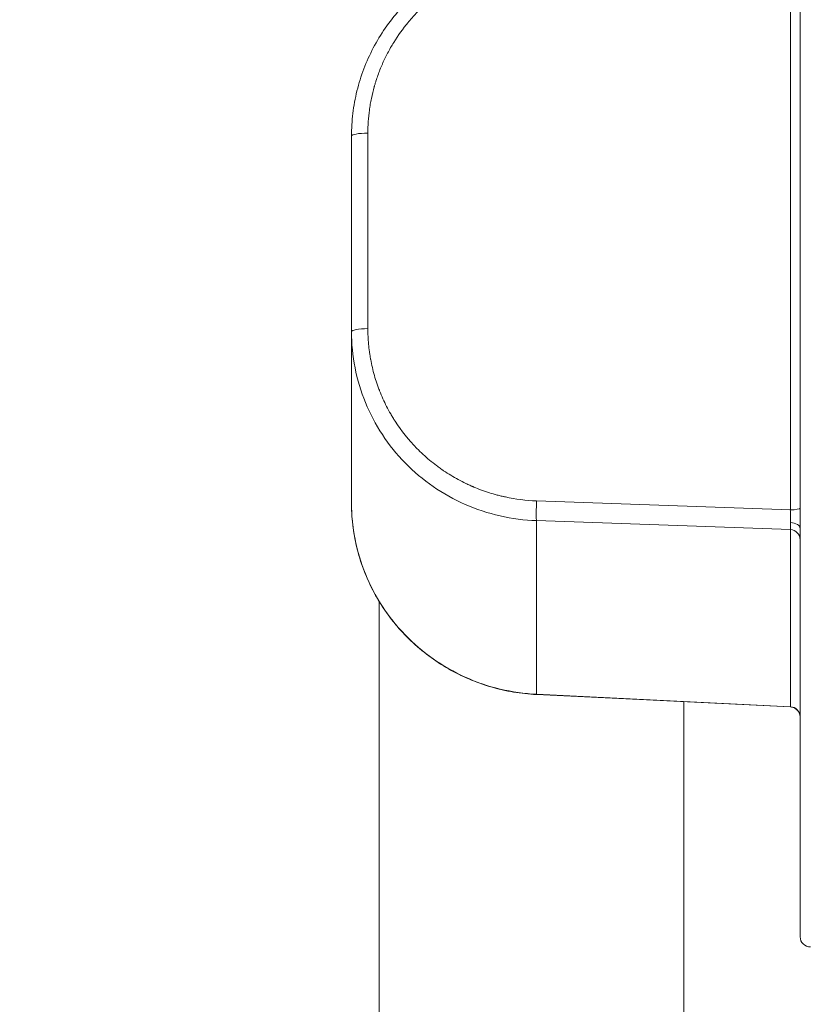
# Model space of a CAD drawing. Units: millimetres. Extents: x 569 to 9049, y -3 to 8577.
# Drawn here: x 7975 to 8205, y 2756 to 3044 of the extents above; entities that cross this region are included whole.
import ezdxf

# ---------------------------------------------------------------- set-up
doc = ezdxf.new("R2010")
doc.units = ezdxf.units.MM
doc.header["$MEASUREMENT"] = 0
doc.layers.add('OA', color=7, linetype='Continuous')
doc.styles.get("Standard").update_dxf_attribs({"font": 'arial.ttf'})
doc.dimstyles.new('MURAT', dxfattribs={"dimtxt": 150, "dimasz": 200, "dimexe": 50, "dimexo": 150, "dimgap": 150, "dimtad": 1, "dimdec": 0, "dimtxsty": 'Standard', "dimcen": 0, "dimclrd": 256, "dimadec": 0, "dimazin": 0, "dimtfac": 1, "dimtdec": 0, "dimtmove": 0, "dimatfit": 3, "dimfxl": 1, "dimarcsym": 0})

# ---------------------------------------------------------------- blocks, each defined once
blk = doc.blocks.new('*D5')
at = {"layer": 'Defpoints', "color": 0, "transparency": 16777216}
for p in [(7541.88, 2913.16), (9041.88, 2913.16), (9041.88, 2333.85)]:
    blk.add_point(p, dxfattribs=at)
at = {"layer": 'OA', "color": 0, "lineweight": -2, "transparency": 16777216}
for p, q in [((7541.88, 2453.85), (7541.88, 2333.85)), ((9041.88, 2453.85), (9041.88, 2333.85))]:
    blk.add_line(p, q, dxfattribs=at)
at = {"layer": 'OA', "lineweight": -2, "transparency": 16777216}
blk.add_line((7661.88, 2333.85), (8921.88, 2333.85), dxfattribs=at)
at = {"layer": 'OA', "transparency": 16777216}
for points in [[(7661.88, 2353.85), (7661.88, 2313.85), (7541.88, 2333.85)], [(8921.88, 2353.85), (8921.88, 2313.85), (9041.88, 2333.85)]]:
    blk.add_solid(points, dxfattribs=at)
at = {"layer": 'OA', "color": 0, "transparency": 16777216, "insert": (8291.88, 2217.26), "char_height": 150, "attachment_point": 5}
blk.add_mtext('150', dxfattribs=at)

msp = doc.modelspace()

# ---------------------------------------------------------------- linework, layer by layer
at = {"color": 0, "linetype": 'Continuous', "lineweight": 0}
for p, q in [((8200.17, 2900.72), (8200.17, 3090.53)), ((8072.04, 3009.89), (8072.04, 2952.77)), ((8076.82, 3010.76), (8076.82, 2953.64)), ((8072.04, 2952.77), (8072.04, 2939.37)), ((8072.04, 2939.37), (8072.04, 2936.21)), ((8072.04, 2936.21), (8072.04, 2913.32)), ((8072.07, 2936.21), (8072.04, 2936.21)), ((8080.17, 2924.07), (8080.17, 2924.07)), ((8072.04, 2913.32), (8072.04, 2910.16)), ((8072.04, 2910.16), (8072.04, 2902.73)), ((8072.07, 2910.16), (8072.04, 2910.16)), ((8126.07, 2903.34), (8200.17, 2900.72)), ((8126.07, 2897.56), (8200.17, 2894.93)), ((8126.07, 2897.56), (8126.07, 2846.84)), ((8200.17, 2843.21), (8200.17, 2894.93)), ((8080.17, 2873.88), (8080.17, 2572.65)), ((8200.19, 2843.13), (8126.05, 2846.77)), ((8126.07, 2846.84), (8200.17, 2843.21)), ((8169.07, 2844.66), (8169.07, 2572.65))]:
    msp.add_line(p, q, dxfattribs=at)
msp.add_arc((8206.04, 2776.03), 3, 180, 270, dxfattribs=at)
for centre, major_axis, ratio, start_param, end_param in [((8077.04, 3009.89), (-5, 0), 0.173648, -1.527163, 0), ((8077.04, 2952.77), (-5, 0), 0.173648, -1.527163, 0), ((8126.29, 2902.48), (-0.18, -5), 0.050483, -1.569008, -0.17459), ((8126.29, 2902.48), (-0.18, -5), 0.050483, -1.743484, -1.569008), ((8200.04, 2899.84), (-0.11, 5), 0.030047, -1.56969, -1.395069), ((8200.04, 2895.27), (3, 0), 0.573576, 0, 1.509129), ((8200.04, 2891.98), (3, 0), 0.984808, 0, 1.527163)]:
    msp.add_ellipse(centre, major_axis=major_axis, ratio=ratio, start_param=start_param, end_param=end_param, dxfattribs=at)
at = {"color": 0, "linetype": 'Continuous', "lineweight": 0, "extrusion": (0, 0, -1)}
for centre, major_axis, ratio, start_param, end_param in [((8200.04, 2901.24), (3, 0), 0.173648, 0, 1.527163), ((8126.29, 2851.76), (-0.25, -4.99), 0.026767, -0.174428, 0), ((8200.04, 2848.13), (0.15, -5), 0.016003, 0.001282, 0.175977), ((8200.04, 2840.25), (3, 0), 0.984808, -1.527163, 0)]:
    msp.add_ellipse(centre, major_axis=major_axis, ratio=ratio, start_param=start_param, end_param=end_param, dxfattribs=at)
msp.add_spline([(9041.92, 3608.16), (9041.92, 3999.19), (9041.92, 4366.29), (8584.82, 5645.4), (7541.57, 6067.62), (7318.74, 6075.24), (6316.87, 6679.19), (6070.07, 7105.45), (5175.03, 7904.47), (3887.34, 8237.6), (2442, 7820.27), (1590.4, 6955.59), (1214.26, 5876.09), (1725.18, 5034.35), (1726.57, 4742.81), (1665.97, 4342.33), (1420.84, 4174.53), (1103.1, 4083.58), (1068.19, 3939.75), (1056.39, 3389.68), (1118.84, 2829.44), (1884.7, 1813.24), (1971.19, 727.96), (3254.87, 14.32), (3834.21, 14.32), (4639.81, 14.32), (5283.18, 14.32), (5926.56, 14.32), (6362.07, 14.32), (6728.3, 14.32), (6980.7, 14.32), (7329.17, 10.22), (7559.74, 10.22), (8405.96, 255.66), (9041.92, 1494.17), (9041.92, 1835.22), (9041.92, 2477.66), (9041.92, 2913.88), (9041.92, 3608.16)], degree=3)
at = {"color": 0, "linetype": 'Continuous', "lineweight": 0}
for points, knots in [([(8203.04, 3090.53), (8203.04, 3081.67), (8203.04, 3072.82), (8203.04, 3063.98), (8203.04, 3059.57), (8203.04, 3055.15), (8203.04, 3050.74), (8203.04, 3048.53), (8203.04, 3046.33), (8203.04, 3044.13), (8203.04, 3041.93), (8203.04, 3039.73), (8203.04, 3037.54), (8203.04, 3028.77), (8203.04, 3020.08), (8203.04, 3011.45), (8203.04, 3002.83), (8203.04, 2994.28), (8203.04, 2985.8), (8203.04, 2977.32), (8203.04, 2968.92), (8203.04, 2960.59), (8203.04, 2952.26), (8203.04, 2944.01), (8203.04, 2935.84), (8203.04, 2927.67), (8203.04, 2919.59), (8203.04, 2911.59), (8203.04, 2907.6), (8203.04, 2903.65), (8203.04, 2899.75), (8203.04, 2895.85), (8203.04, 2892), (8203.04, 2888.2), (8203.04, 2880.61), (8203.04, 2873.23), (8203.04, 2866.07), (8203.04, 2858.91), (8203.04, 2851.97), (8203.04, 2845.3), (8203.04, 2843.63), (8203.04, 2841.98), (8203.04, 2840.34), (8203.04, 2838.7), (8203.04, 2837.09), (8203.04, 2835.5), (8203.04, 2832.31), (8203.04, 2829.23), (8203.04, 2826.24), (8203.04, 2820.27), (8203.04, 2814.69), (8203.04, 2809.56), (8203.04, 2806.99), (8203.04, 2804.54), (8203.04, 2802.21), (8203.04, 2801.04), (8203.04, 2799.9), (8203.04, 2798.79), (8203.04, 2798.24), (8203.04, 2797.7), (8203.04, 2797.16), (8203.04, 2796.62), (8203.04, 2796.09), (8203.04, 2795.57), (8203.04, 2791.42), (8203.04, 2787.87), (8203.04, 2784.98), (8203.04, 2782.09), (8203.04, 2779.85), (8203.04, 2778.33), (8203.04, 2778.14), (8203.04, 2777.96), (8203.04, 2777.79), (8203.04, 2777.62), (8203.04, 2777.47), (8203.04, 2777.32), (8203.04, 2777.04), (8203.04, 2776.8), (8203.04, 2776.61), (8203.04, 2776.22), (8203.04, 2776.03), (8203.04, 2776.03)], [0, 0, 0, 0, 0.0625, 0.0625, 0.0625, 0.09375, 0.09375, 0.09375, 0.109375, 0.109375, 0.109375, 0.125, 0.125, 0.125, 0.1875, 0.1875, 0.1875, 0.25, 0.25, 0.25, 0.3125, 0.3125, 0.3125, 0.375, 0.375, 0.375, 0.4375, 0.4375, 0.4375, 0.46875, 0.46875, 0.46875, 0.5, 0.5, 0.5, 0.5625, 0.5625, 0.5625, 0.625, 0.625, 0.625, 0.640625, 0.640625, 0.640625, 0.65625, 0.65625, 0.65625, 0.6875, 0.6875, 0.6875, 0.75, 0.75, 0.75, 0.78125, 0.78125, 0.78125, 0.796875, 0.796875, 0.796875, 0.804688, 0.804688, 0.804688, 0.8125, 0.8125, 0.8125, 0.875, 0.875, 0.875, 0.9375, 0.9375, 0.9375, 0.945312, 0.945312, 0.945312, 0.953125, 0.953125, 0.953125, 0.96875, 0.96875, 0.96875, 1, 1, 1, 1]), ([(8072.04, 3009.89), (8072.04, 3012.1), (8072.17, 3014.31), (8072.71, 3018.71), (8073.11, 3020.92), (8074.18, 3025.27), (8074.85, 3027.41), (8076.44, 3031.6), (8077.37, 3033.65), (8079.45, 3037.63), (8080.62, 3039.56), (8083.18, 3043.26), (8084.57, 3045.04), (8087.55, 3048.41), (8089.15, 3050.02), (8092.53, 3053.02), (8094.31, 3054.43), (8097.43, 3056.6), (8098.74, 3057.44), (8100.08, 3058.22)], [0, 0, 0, 0, 6.700092, 6.700092, 13.480307, 13.480307, 20.269117, 20.269117, 27.045491, 27.045491, 33.841407, 33.841407, 40.62141, 40.62141, 47.420911, 47.420911, 54.21072, 54.21072, 58.86643, 58.86643, 58.86643, 58.86643]), ([(8104.82, 3056.1), (8103.81, 3055.58), (8102.81, 3055.03), (8101.84, 3054.45), (8101.35, 3054.15), (8100.87, 3053.85), (8100.39, 3053.55), (8100.15, 3053.39), (8099.91, 3053.24), (8099.67, 3053.08), (8099.56, 3053), (8099.44, 3052.92), (8099.32, 3052.84), (8099.26, 3052.8), (8099.2, 3052.76), (8099.14, 3052.72), (8099.09, 3052.68), (8099.03, 3052.64), (8098.97, 3052.6), (8098.01, 3051.93), (8097.07, 3051.24), (8096.15, 3050.51), (8095.7, 3050.15), (8095.25, 3049.78), (8094.8, 3049.4), (8094.58, 3049.21), (8094.36, 3049.02), (8094.14, 3048.83), (8094.03, 3048.73), (8093.92, 3048.63), (8093.81, 3048.53), (8093.76, 3048.49), (8093.7, 3048.44), (8093.65, 3048.39), (8093.6, 3048.34), (8093.54, 3048.29), (8093.49, 3048.24), (8092.61, 3047.44), (8091.76, 3046.61), (8090.94, 3045.75), (8090.53, 3045.32), (8090.12, 3044.88), (8089.73, 3044.44), (8089.53, 3044.22), (8089.34, 3043.99), (8089.14, 3043.77), (8089.04, 3043.66), (8088.95, 3043.54), (8088.85, 3043.43), (8088.76, 3043.32), (8088.66, 3043.2), (8088.57, 3043.09), (8087.03, 3041.24), (8085.63, 3039.3), (8084.37, 3037.26), (8083.75, 3036.24), (8083.15, 3035.2), (8082.6, 3034.14), (8082.32, 3033.62), (8082.05, 3033.08), (8081.8, 3032.54), (8081.67, 3032.28), (8081.54, 3032), (8081.42, 3031.73), (8081.35, 3031.6), (8081.29, 3031.46), (8081.23, 3031.33), (8081.17, 3031.19), (8081.11, 3031.05), (8081.05, 3030.92), (8080.57, 3029.83), (8080.14, 3028.73), (8079.74, 3027.62), (8079.55, 3027.07), (8079.36, 3026.51), (8079.18, 3025.95), (8079.09, 3025.67), (8079, 3025.38), (8078.92, 3025.1), (8078.88, 3024.96), (8078.83, 3024.82), (8078.79, 3024.68), (8078.77, 3024.61), (8078.75, 3024.53), (8078.73, 3024.46), (8078.71, 3024.39), (8078.69, 3024.32), (8078.67, 3024.25), (8078.36, 3023.14), (8078.09, 3022.01), (8077.86, 3020.88), (8077.74, 3020.32), (8077.63, 3019.75), (8077.53, 3019.18), (8077.49, 3018.9), (8077.44, 3018.61), (8077.4, 3018.32), (8077.37, 3018.18), (8077.35, 3018.04), (8077.33, 3017.9), (8077.32, 3017.82), (8077.31, 3017.75), (8077.3, 3017.68), (8077.29, 3017.61), (8077.28, 3017.54), (8077.27, 3017.47), (8076.97, 3015.24), (8076.82, 3013), (8076.82, 3010.76)], [0, 0, 0, 0, 0.0625, 0.0625, 0.0625, 0.09375, 0.09375, 0.09375, 0.109375, 0.109375, 0.109375, 0.117188, 0.117188, 0.117188, 0.121094, 0.121094, 0.121094, 0.125, 0.125, 0.125, 0.1875, 0.1875, 0.1875, 0.21875, 0.21875, 0.21875, 0.234375, 0.234375, 0.234375, 0.242188, 0.242188, 0.242188, 0.246094, 0.246094, 0.246094, 0.25, 0.25, 0.25, 0.3125, 0.3125, 0.3125, 0.34375, 0.34375, 0.34375, 0.359375, 0.359375, 0.359375, 0.367187, 0.367187, 0.367187, 0.375, 0.375, 0.375, 0.5, 0.5, 0.5, 0.5625, 0.5625, 0.5625, 0.59375, 0.59375, 0.59375, 0.609375, 0.609375, 0.609375, 0.617187, 0.617187, 0.617187, 0.625, 0.625, 0.625, 0.6875, 0.6875, 0.6875, 0.71875, 0.71875, 0.71875, 0.734375, 0.734375, 0.734375, 0.742187, 0.742187, 0.742187, 0.746094, 0.746094, 0.746094, 0.75, 0.75, 0.75, 0.8125, 0.8125, 0.8125, 0.84375, 0.84375, 0.84375, 0.859375, 0.859375, 0.859375, 0.867187, 0.867187, 0.867187, 0.871094, 0.871094, 0.871094, 0.875, 0.875, 0.875, 1, 1, 1, 1]), ([(8072.04, 2952.77), (8072.04, 2949.23), (8072.38, 2945.69), (8073.07, 2942.22), (8073.75, 2938.75), (8074.77, 2935.35), (8076.11, 2932.07), (8077.45, 2928.79), (8079.11, 2925.64), (8081.05, 2922.68), (8083, 2919.72), (8085.24, 2916.94), (8087.73, 2914.4), (8090.21, 2911.86), (8092.95, 2909.56), (8095.88, 2907.53), (8098.81, 2905.51), (8101.95, 2903.76), (8105.22, 2902.32), (8108.5, 2900.88), (8111.91, 2899.75), (8115.41, 2898.95), (8118.91, 2898.15), (8122.48, 2897.69), (8126.07, 2897.56)], [0, 0, 0, 0, 0.125, 0.125, 0.125, 0.25, 0.25, 0.25, 0.375, 0.375, 0.375, 0.5, 0.5, 0.5, 0.625, 0.625, 0.625, 0.75, 0.75, 0.75, 0.875, 0.875, 0.875, 1, 1, 1, 1]), ([(8076.82, 2953.64), (8076.82, 2952.13), (8076.89, 2950.62), (8077.03, 2949.12), (8077.09, 2948.37), (8077.18, 2947.62), (8077.28, 2946.87), (8077.33, 2946.5), (8077.39, 2946.12), (8077.45, 2945.75), (8077.48, 2945.57), (8077.51, 2945.38), (8077.54, 2945.19), (8077.56, 2945.1), (8077.57, 2945.01), (8077.59, 2944.91), (8077.6, 2944.87), (8077.61, 2944.82), (8077.61, 2944.77), (8077.62, 2944.75), (8077.62, 2944.73), (8077.63, 2944.7), (8077.63, 2944.68), (8077.64, 2944.66), (8077.64, 2944.63), (8077.93, 2943.06), (8078.29, 2941.51), (8078.73, 2939.98), (8078.95, 2939.21), (8079.18, 2938.45), (8079.44, 2937.7), (8079.56, 2937.32), (8079.7, 2936.95), (8079.83, 2936.57), (8079.9, 2936.38), (8079.97, 2936.2), (8080.04, 2936.01), (8080.08, 2935.92), (8080.11, 2935.82), (8080.15, 2935.73), (8080.17, 2935.68), (8080.18, 2935.64), (8080.2, 2935.59), (8080.22, 2935.54), (8080.24, 2935.5), (8080.26, 2935.45), (8080.86, 2933.9), (8081.54, 2932.39), (8082.3, 2930.92), (8082.68, 2930.18), (8083.07, 2929.45), (8083.49, 2928.74), (8083.69, 2928.38), (8083.9, 2928.02), (8084.12, 2927.67), (8084.23, 2927.49), (8084.34, 2927.31), (8084.45, 2927.14), (8084.5, 2927.05), (8084.56, 2926.96), (8084.61, 2926.87), (8084.67, 2926.78), (8084.73, 2926.7), (8084.78, 2926.61), (8086.62, 2923.75), (8088.74, 2921.11), (8091.12, 2918.68), (8092.31, 2917.46), (8093.56, 2916.31), (8094.86, 2915.22), (8095.51, 2914.68), (8096.18, 2914.15), (8096.86, 2913.64), (8097.2, 2913.38), (8097.54, 2913.13), (8097.89, 2912.88), (8098.06, 2912.76), (8098.24, 2912.64), (8098.41, 2912.52), (8098.5, 2912.45), (8098.59, 2912.39), (8098.67, 2912.33), (8098.76, 2912.27), (8098.85, 2912.21), (8098.94, 2912.15), (8100.33, 2911.22), (8101.75, 2910.35), (8103.22, 2909.55), (8103.95, 2909.15), (8104.7, 2908.77), (8105.45, 2908.41), (8105.83, 2908.23), (8106.21, 2908.05), (8106.59, 2907.88), (8106.78, 2907.8), (8106.97, 2907.71), (8107.17, 2907.63), (8107.26, 2907.59), (8107.36, 2907.54), (8107.46, 2907.5), (8107.5, 2907.48), (8107.55, 2907.46), (8107.6, 2907.44), (8107.65, 2907.42), (8107.7, 2907.4), (8107.75, 2907.38), (8109.23, 2906.75), (8110.75, 2906.2), (8112.29, 2905.71), (8113.05, 2905.47), (8113.83, 2905.24), (8114.61, 2905.04), (8115, 2904.94), (8115.39, 2904.84), (8115.78, 2904.74), (8115.98, 2904.7), (8116.18, 2904.65), (8116.38, 2904.6), (8116.47, 2904.58), (8116.57, 2904.56), (8116.67, 2904.54), (8116.72, 2904.53), (8116.77, 2904.52), (8116.82, 2904.51), (8116.84, 2904.5), (8116.87, 2904.49), (8116.89, 2904.49), (8116.92, 2904.48), (8116.95, 2904.48), (8116.97, 2904.47), (8119.97, 2903.83), (8123, 2903.45), (8126.07, 2903.34)], [0, 0, 0, 0, 0.0625, 0.0625, 0.0625, 0.09375, 0.09375, 0.09375, 0.109375, 0.109375, 0.109375, 0.117187, 0.117187, 0.117187, 0.121094, 0.121094, 0.121094, 0.123047, 0.123047, 0.123047, 0.124023, 0.124023, 0.124023, 0.125, 0.125, 0.125, 0.1875, 0.1875, 0.1875, 0.21875, 0.21875, 0.21875, 0.234375, 0.234375, 0.234375, 0.242188, 0.242188, 0.242188, 0.246094, 0.246094, 0.246094, 0.248047, 0.248047, 0.248047, 0.25, 0.25, 0.25, 0.3125, 0.3125, 0.3125, 0.34375, 0.34375, 0.34375, 0.359375, 0.359375, 0.359375, 0.367188, 0.367188, 0.367188, 0.371094, 0.371094, 0.371094, 0.375, 0.375, 0.375, 0.5, 0.5, 0.5, 0.5625, 0.5625, 0.5625, 0.59375, 0.59375, 0.59375, 0.609375, 0.609375, 0.609375, 0.617188, 0.617188, 0.617188, 0.621094, 0.621094, 0.621094, 0.625, 0.625, 0.625, 0.6875, 0.6875, 0.6875, 0.71875, 0.71875, 0.71875, 0.734375, 0.734375, 0.734375, 0.742188, 0.742188, 0.742188, 0.746094, 0.746094, 0.746094, 0.748047, 0.748047, 0.748047, 0.75, 0.75, 0.75, 0.8125, 0.8125, 0.8125, 0.84375, 0.84375, 0.84375, 0.859375, 0.859375, 0.859375, 0.867188, 0.867188, 0.867188, 0.871094, 0.871094, 0.871094, 0.873047, 0.873047, 0.873047, 0.874023, 0.874023, 0.874023, 0.875, 0.875, 0.875, 1, 1, 1, 1]), ([(8072.04, 2939.37), (8072.04, 2938.58), (8072.05, 2937.93), (8072.06, 2937.16), (8072.07, 2936.94), (8072.07, 2936.59), (8072.07, 2936.46), (8072.07, 2936.31), (8072.07, 2936.28), (8072.07, 2936.23), (8072.07, 2936.21), (8072.07, 2936.21), (8072.07, 2936.21), (8072.07, 2936.21)], [0, 0, 0, 0, 0.003199573, 0.003199573, 0.00479936, 0.00479936, 0.006399147, 0.006399147, 0.00719904, 0.00719904, 0.007998933, 0.007998933, 0.008138827, 0.008138827, 0.008138827, 0.008138827]), ([(8072.04, 2913.32), (8072.04, 2912.53), (8072.05, 2911.88), (8072.06, 2911.11), (8072.07, 2910.89), (8072.07, 2910.54), (8072.07, 2910.41), (8072.07, 2910.27), (8072.07, 2910.23), (8072.07, 2910.18), (8072.07, 2910.17), (8072.07, 2910.16), (8072.07, 2910.16), (8072.07, 2910.16)], [0, 0, 0, 0, 0.003199573, 0.003199573, 0.00479936, 0.00479936, 0.006399147, 0.006399147, 0.00719904, 0.00719904, 0.007998933, 0.007998933, 0.008138827, 0.008138827, 0.008138827, 0.008138827]), ([(8126.07, 2846.84), (8122.48, 2847.02), (8118.91, 2847.53), (8115.41, 2848.37), (8111.91, 2849.21), (8108.5, 2850.38), (8105.22, 2851.86), (8101.95, 2853.34), (8098.81, 2855.13), (8095.88, 2857.19), (8092.95, 2859.26), (8090.21, 2861.59), (8087.73, 2864.17), (8085.24, 2866.74), (8083, 2869.54), (8081.05, 2872.53), (8079.11, 2875.51), (8077.45, 2878.68), (8076.11, 2881.98), (8074.77, 2885.27), (8073.75, 2888.69), (8073.07, 2892.17), (8072.38, 2895.65), (8072.04, 2899.19), (8072.04, 2902.73)], [0, 0, 0, 0, 0.125, 0.125, 0.125, 0.25, 0.25, 0.25, 0.375, 0.375, 0.375, 0.5, 0.5, 0.5, 0.625, 0.625, 0.625, 0.75, 0.75, 0.75, 0.875, 0.875, 0.875, 1, 1, 1, 1]), ([(8126.05, 2846.77), (8123.81, 2846.88), (8121.57, 2847.12), (8117.12, 2847.87), (8114.9, 2848.38), (8110.56, 2849.65), (8108.42, 2850.42), (8104.25, 2852.2), (8102.21, 2853.21), (8098.29, 2855.47), (8096.4, 2856.72), (8092.77, 2859.42), (8091.04, 2860.88), (8087.77, 2864), (8086.23, 2865.65), (8083.36, 2869.13), (8082.03, 2870.95), (8079.61, 2874.74), (8078.51, 2876.71), (8076.56, 2880.75), (8075.71, 2882.83), (8074.26, 2887.08), (8073.67, 2889.24), (8072.75, 2893.62), (8072.43, 2895.84), (8072.1, 2899.62), (8072.04, 2901.17), (8072.04, 2902.73)], [0, 0, 0, 0, 6.729136, 6.729136, 13.530342, 13.530342, 20.327531, 20.327531, 27.129706, 27.129706, 33.926643, 33.926643, 40.721705, 40.721705, 47.519776, 47.519776, 54.310199, 54.310199, 61.101212, 61.101212, 67.891607, 67.891607, 74.675337, 74.675337, 81.462466, 81.462466, 86.187612, 86.187612, 86.187612, 86.187612]), ([(8200.22, 2896.98), (8200.22, 2897.39), (8200.22, 2897.84), (8200.22, 2898.32), (8200.21, 2898.81), (8200.2, 2899.32), (8200.19, 2899.85)], [0, 0, 0, 0, 0.5, 0.5, 0.5, 1, 1, 1, 1]), ([(8200.17, 2894.93), (8200.19, 2895.05), (8200.2, 2895.31), (8200.21, 2895.67), (8200.22, 2896.02), (8200.22, 2896.48), (8200.22, 2896.98)], [0, 0, 0, 0, 0.5, 0.5, 0.5, 1, 1, 1, 1]), ([(8203.04, 2840.13), (8203.04, 2840.3), (8203.02, 2840.47), (8202.97, 2840.79), (8202.93, 2840.95), (8202.77, 2841.41), (8202.61, 2841.71), (8202.22, 2842.22), (8201.98, 2842.45), (8201.43, 2842.81), (8201.12, 2842.95), (8200.6, 2843.09), (8200.39, 2843.12), (8200.19, 2843.13)], [0, 0, 0, 0, 0.499822, 0.499822, 0.986108, 0.986108, 1.961221, 1.961221, 2.935981, 2.935981, 3.92145, 3.92145, 4.549768, 4.549768, 4.549768, 4.549768])]:
    msp.add_open_spline(points, degree=3, knots=knots, dxfattribs=at)

# ---------------------------------------------------------------- dimensions: what is measured, and where the dimension line sits
at = {"layer": 'OA'}
dim = msp.add_linear_dim(base=(9041.88, 2333.85), p1=(7541.88, 2913.16), p2=(9041.88, 2913.16), text='150', dimstyle='MURAT', override={"dimasz": 120, "dimexe": 0, "dimexo": 0, "dimgap": 40, "dimtad": 2, "dimfxl": 120, "dimfxlon": 1}, dxfattribs=at)
dim.commit()
dim.dimension.update_dxf_attribs({"geometry": '*D5', "text_midpoint": (8291.88, 2217.26)})

doc.saveas('drawing.dxf')
